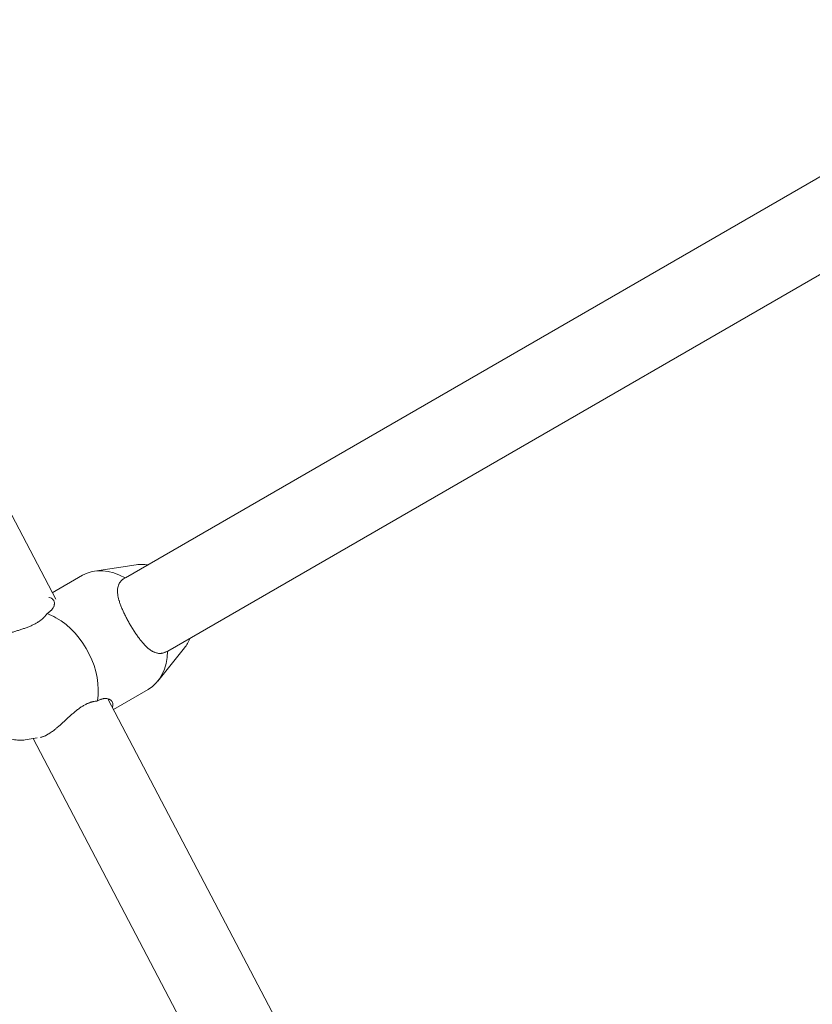
# Model space of a CAD drawing. Units: inches. Extents: x 74 to 212, y -144 to -28.
# Drawn here: x 156 to 158, y -95 to -93 of the extents above; entities that cross this region are included whole.
import ezdxf

# ---------------------------------------------------------------- set-up
doc = ezdxf.new("R2010")
doc.units = ezdxf.units.IN
doc.header["$MEASUREMENT"] = 0
doc.layers.add('Work Layer', color=7, linetype='Continuous')

# ---------------------------------------------------------------- blocks, each defined once
blk = doc.blocks.new('block 286')
at = {"layer": 'Work Layer', "color": 7, "lineweight": 20}
blk.add_open_spline([(156.491, -94.2474), (156.5024, -94.1835), (156.463, -94.1042), (156.4029, -94.0705), (156.3966, -94.067), (156.3902, -94.064), (156.3838, -94.0617)], degree=3, knots=[0, 0, 0, 0, 1, 1, 1, 2, 2, 2, 2], dxfattribs=at)
blk = doc.blocks.new('block 287')
at = {"layer": 'Work Layer', "color": 7, "lineweight": 20}
blk.add_open_spline([(156.491, -94.2474), (156.4923, -94.2467), (156.4937, -94.246), (156.4937, -94.246), (156.495, -94.2454), (156.4964, -94.2448), (156.4964, -94.2448), (156.4977, -94.2443), (156.499, -94.2438), (156.499, -94.2438), (156.5003, -94.2434), (156.5015, -94.243), (156.5015, -94.243), (156.5028, -94.2428), (156.504, -94.2425), (156.504, -94.2425), (156.5052, -94.2424), (156.5064, -94.2423), (156.5064, -94.2423), (156.5075, -94.2422), (156.5087, -94.2422), (156.5087, -94.2422), (156.5098, -94.2423), (156.5108, -94.2424), (156.5108, -94.2424), (156.5129, -94.2427), (156.5138, -94.243), (156.5138, -94.243), (156.5156, -94.2436), (156.5165, -94.244), (156.5165, -94.244), (156.5181, -94.2448), (156.5188, -94.2453), (156.5188, -94.2453), (156.5201, -94.2464), (156.5207, -94.2469), (156.5207, -94.2469), (156.5217, -94.2481), (156.5222, -94.2487), (156.5222, -94.2487), (156.5229, -94.25), (156.5232, -94.2507), (156.5232, -94.2507), (156.5237, -94.2522), (156.5239, -94.2529), (156.5239, -94.2529), (156.5241, -94.2545), (156.5241, -94.2553), (156.5241, -94.2553), (156.5239, -94.2573), (156.5238, -94.258), (156.5238, -94.258), (156.5231, -94.2601), (156.5229, -94.2608), (156.5229, -94.2608)], degree=3, knots=[0, 0, 0, 0, 1, 1, 1, 2, 2, 2, 3, 3, 3, 4, 4, 4, 5, 5, 5, 6, 6, 6, 7, 7, 7, 8, 8, 8, 9, 9, 9, 10, 10, 10, 11, 11, 11, 12, 12, 12, 13, 13, 13, 14, 14, 14, 15, 15, 15, 16, 16, 16, 17, 17, 17, 18, 18, 18, 18], dxfattribs=at)
blk = doc.blocks.new('block 288')
at = {"layer": 'Work Layer', "color": 7, "lineweight": 20}
blk.add_open_spline([(156.4886, -94.2477), (156.4904, -94.2475), (156.4907, -94.2475), (156.4907, -94.2475)], degree=3, dxfattribs=at)
blk = doc.blocks.new('block 289')
at = {"layer": 'Work Layer', "color": 7, "lineweight": 20}
blk.add_open_spline([(156.3856, -94.0606), (156.3842, -94.0614), (156.384, -94.0616), (156.384, -94.0616)], degree=3, dxfattribs=at)
blk = doc.blocks.new('block 290')
at = {"layer": 'Work Layer', "color": 7, "lineweight": 20}
blk.add_open_spline([(156.3838, -94.0617), (156.3827, -94.0633), (156.3825, -94.0635), (156.3825, -94.0635), (156.3815, -94.0648), (156.3808, -94.0658), (156.3808, -94.0658), (156.38, -94.0667), (156.3791, -94.0677), (156.3791, -94.0677), (156.3783, -94.0686), (156.3774, -94.0695), (156.3774, -94.0695), (156.3765, -94.0704), (156.3756, -94.0713), (156.3756, -94.0713), (156.3745, -94.0724), (156.3733, -94.0734), (156.3733, -94.0734), (156.372, -94.0745), (156.3708, -94.0755), (156.3708, -94.0755), (156.3694, -94.0765), (156.3681, -94.0775), (156.3681, -94.0775), (156.3666, -94.0785), (156.3652, -94.0795), (156.3652, -94.0795), (156.3652, -94.0795), (156.3637, -94.0804), (156.3637, -94.0804), (156.3637, -94.0804), (156.3621, -94.0814), (156.3621, -94.0814), (156.3621, -94.0814), (156.3606, -94.0823), (156.3606, -94.0823), (156.3606, -94.0823), (156.359, -94.0832), (156.359, -94.0832), (156.359, -94.0832), (156.3573, -94.0841), (156.3573, -94.0841), (156.3573, -94.0841), (156.3556, -94.0849), (156.3556, -94.0849), (156.3556, -94.0849), (156.3539, -94.0857), (156.3539, -94.0857), (156.3539, -94.0857), (156.3522, -94.0866), (156.3522, -94.0866), (156.3522, -94.0866), (156.3505, -94.0874), (156.3505, -94.0874), (156.3505, -94.0874), (156.3487, -94.0881), (156.3487, -94.0881), (156.3487, -94.0881), (156.3469, -94.0889), (156.3469, -94.0889), (156.3469, -94.0889), (156.3451, -94.0896), (156.3451, -94.0896), (156.3451, -94.0896), (156.3433, -94.0903), (156.3433, -94.0903), (156.3433, -94.0903), (156.3414, -94.091), (156.3414, -94.091), (156.3414, -94.091), (156.3396, -94.0917), (156.3396, -94.0917), (156.3396, -94.0917), (156.3377, -94.0924), (156.3377, -94.0924), (156.3377, -94.0924), (156.3359, -94.0931), (156.3359, -94.0931), (156.3359, -94.0931), (156.334, -94.0937), (156.334, -94.0937), (156.334, -94.0937), (156.3322, -94.0943), (156.3322, -94.0943), (156.3322, -94.0943), (156.3304, -94.095), (156.3304, -94.095), (156.3304, -94.095), (156.3285, -94.0956), (156.3285, -94.0956), (156.3285, -94.0956), (156.3267, -94.0962), (156.3267, -94.0962), (156.3267, -94.0962), (156.3249, -94.0967), (156.3249, -94.0967), (156.3249, -94.0967), (156.3231, -94.0973), (156.3231, -94.0973), (156.3231, -94.0973), (156.3213, -94.0979), (156.3213, -94.0979), (156.3213, -94.0979), (156.3194, -94.0985), (156.3194, -94.0985), (156.3194, -94.0985), (156.3175, -94.0991), (156.3175, -94.0991), (156.3175, -94.0991), (156.3156, -94.0997), (156.3156, -94.0997), (156.3156, -94.0997), (156.3137, -94.1003), (156.3137, -94.1003), (156.3137, -94.1003), (156.3118, -94.1009), (156.3118, -94.1009), (156.3118, -94.1009), (156.31, -94.1015), (156.31, -94.1015), (156.31, -94.1015), (156.3081, -94.1021), (156.3081, -94.1021), (156.3081, -94.1021), (156.3062, -94.1027), (156.3062, -94.1027), (156.3062, -94.1027), (156.3043, -94.1033), (156.3043, -94.1033), (156.3043, -94.1033), (156.3024, -94.1039), (156.3024, -94.1039), (156.3024, -94.1039), (156.3006, -94.1045), (156.3006, -94.1045), (156.3006, -94.1045), (156.2987, -94.1051), (156.2987, -94.1051), (156.2987, -94.1051), (156.2969, -94.1057), (156.2969, -94.1057), (156.2969, -94.1057), (156.2951, -94.1064), (156.2951, -94.1064), (156.2951, -94.1064), (156.2933, -94.107), (156.2933, -94.107), (156.2933, -94.107), (156.2916, -94.1076), (156.2916, -94.1076), (156.2916, -94.1076), (156.2898, -94.1083), (156.2898, -94.1083), (156.2898, -94.1083), (156.2881, -94.1089), (156.2881, -94.1089), (156.2881, -94.1089), (156.2864, -94.1096), (156.2864, -94.1096), (156.2848, -94.1103), (156.2832, -94.1109), (156.2832, -94.1109), (156.2816, -94.1116), (156.28, -94.1123), (156.28, -94.1123), (156.2785, -94.113), (156.2771, -94.1136), (156.2771, -94.1136), (156.2756, -94.1143), (156.2743, -94.115), (156.2743, -94.115), (156.2729, -94.1157), (156.2716, -94.1164), (156.2716, -94.1164), (156.2704, -94.1171), (156.2691, -94.1177), (156.2691, -94.1177), (156.268, -94.1184), (156.2668, -94.1191), (156.2668, -94.1191), (156.2657, -94.1198), (156.2646, -94.1206), (156.2646, -94.1206), (156.2636, -94.1213), (156.2626, -94.122), (156.2626, -94.122), (156.2616, -94.1227), (156.2607, -94.1235), (156.2607, -94.1235), (156.2598, -94.1242), (156.2589, -94.1249), (156.2589, -94.1249), (156.2581, -94.1256), (156.2574, -94.1264), (156.2574, -94.1264), (156.2567, -94.1271), (156.256, -94.1278), (156.256, -94.1278)], degree=3, knots=[0, 0, 0, 0, 1, 1, 1, 2, 2, 2, 3, 3, 3, 4, 4, 4, 5, 5, 5, 6, 6, 6, 7, 7, 7, 8, 8, 8, 9, 9, 9, 10, 10, 10, 11, 11, 11, 12, 12, 12, 13, 13, 13, 14, 14, 14, 15, 15, 15, 16, 16, 16, 17, 17, 17, 18, 18, 18, 19, 19, 19, 20, 20, 20, 21, 21, 21, 22, 22, 22, 23, 23, 23, 24, 24, 24, 25, 25, 25, 26, 26, 26, 27, 27, 27, 28, 28, 28, 29, 29, 29, 30, 30, 30, 31, 31, 31, 32, 32, 32, 33, 33, 33, 34, 34, 34, 35, 35, 35, 36, 36, 36, 37, 37, 37, 38, 38, 38, 39, 39, 39, 40, 40, 40, 41, 41, 41, 42, 42, 42, 43, 43, 43, 44, 44, 44, 45, 45, 45, 46, 46, 46, 47, 47, 47, 48, 48, 48, 49, 49, 49, 50, 50, 50, 51, 51, 51, 52, 52, 52, 53, 53, 53, 54, 54, 54, 55, 55, 55, 56, 56, 56, 57, 57, 57, 58, 58, 58, 59, 59, 59, 60, 60, 60, 61, 61, 61, 62, 62, 62, 63, 63, 63, 64, 64, 64, 65, 65, 65, 66, 66, 66, 66], dxfattribs=at)
blk = doc.blocks.new('block 291')
at = {"layer": 'Work Layer', "color": 7, "lineweight": 20}
blk.add_open_spline([(156.5992, -94.2228), (156.6246, -94.2081), (156.6395, -94.1784), (156.6399, -94.1415)], degree=3, dxfattribs=at)
blk = doc.blocks.new('block 292')
at = {"layer": 'Work Layer', "color": 7, "lineweight": 20}
blk.add_open_spline([(156.5499, -93.9857), (156.5178, -93.9676), (156.4846, -93.9657), (156.4592, -93.9803)], degree=3, dxfattribs=at)
blk = doc.blocks.new('block 293')
at = {"layer": 'Work Layer', "color": 7, "lineweight": 20}
blk.add_lwpolyline([(156.5499, -93.9857), (156.5499, -93.9857)], dxfattribs=at)
blk = doc.blocks.new('block 294')
at = {"layer": 'Work Layer', "color": 7, "lineweight": 20}
blk.add_open_spline([(156.6389, -94.1421), (156.6377, -94.1427), (156.6364, -94.1433), (156.6364, -94.1433), (156.6352, -94.1438), (156.634, -94.1443), (156.634, -94.1443), (156.6327, -94.1448), (156.6315, -94.1452), (156.6315, -94.1452), (156.6302, -94.1455), (156.629, -94.1458), (156.629, -94.1458), (156.6277, -94.146), (156.6263, -94.1462), (156.6263, -94.1462), (156.625, -94.1463), (156.6236, -94.1463), (156.6236, -94.1463), (156.6223, -94.1463), (156.621, -94.1462), (156.621, -94.1462), (156.6197, -94.146), (156.6184, -94.1458), (156.6184, -94.1458), (156.6171, -94.1455), (156.6158, -94.1452), (156.6158, -94.1452), (156.6145, -94.1448), (156.6132, -94.1443), (156.6132, -94.1443), (156.6119, -94.1438), (156.6107, -94.1433), (156.6107, -94.1433), (156.6094, -94.1426), (156.6081, -94.142), (156.6081, -94.142), (156.6069, -94.1412), (156.6057, -94.1405), (156.6057, -94.1405), (156.6044, -94.1397), (156.6032, -94.1388), (156.6032, -94.1388), (156.602, -94.1379), (156.6008, -94.137), (156.6008, -94.137), (156.5996, -94.136), (156.5984, -94.135), (156.5984, -94.135), (156.5973, -94.134), (156.5961, -94.1329), (156.5961, -94.1329), (156.5949, -94.1318), (156.5937, -94.1306), (156.5937, -94.1306), (156.5925, -94.1294), (156.5913, -94.1281), (156.5913, -94.1281), (156.5901, -94.1268), (156.5888, -94.1254), (156.5888, -94.1254), (156.5888, -94.1254), (156.5876, -94.124), (156.5876, -94.124), (156.5876, -94.124), (156.5864, -94.1226), (156.5864, -94.1226), (156.5864, -94.1226), (156.5851, -94.1211), (156.5851, -94.1211), (156.5851, -94.1211), (156.5839, -94.1196), (156.5839, -94.1196), (156.5839, -94.1196), (156.5826, -94.118), (156.5826, -94.118), (156.5826, -94.118), (156.5814, -94.1164), (156.5814, -94.1164), (156.5814, -94.1164), (156.5802, -94.1148), (156.5802, -94.1148), (156.5802, -94.1148), (156.5789, -94.1132), (156.5789, -94.1132), (156.5789, -94.1132), (156.5777, -94.1115), (156.5777, -94.1115), (156.5777, -94.1115), (156.5764, -94.1098), (156.5764, -94.1098), (156.5764, -94.1098), (156.5752, -94.108), (156.5752, -94.108), (156.5752, -94.108), (156.574, -94.1062), (156.574, -94.1062), (156.574, -94.1062), (156.5727, -94.1044), (156.5727, -94.1044), (156.5727, -94.1044), (156.5715, -94.1026), (156.5715, -94.1026), (156.5715, -94.1026), (156.5703, -94.1008), (156.5703, -94.1008), (156.5703, -94.1008), (156.5691, -94.0989), (156.5691, -94.0989), (156.5691, -94.0989), (156.5679, -94.0971), (156.5679, -94.0971), (156.5679, -94.0971), (156.5667, -94.0952), (156.5667, -94.0952), (156.5667, -94.0952), (156.5655, -94.0933), (156.5655, -94.0933), (156.5655, -94.0933), (156.5644, -94.0914), (156.5644, -94.0914), (156.5644, -94.0914), (156.5632, -94.0895), (156.5632, -94.0895), (156.5632, -94.0895), (156.5621, -94.0876), (156.5621, -94.0876), (156.5621, -94.0876), (156.5609, -94.0857), (156.5609, -94.0857), (156.5609, -94.0857), (156.5598, -94.0838), (156.5598, -94.0838), (156.5598, -94.0838), (156.5587, -94.0819), (156.5587, -94.0819), (156.5587, -94.0819), (156.5577, -94.08), (156.5577, -94.08), (156.5577, -94.08), (156.5566, -94.0781), (156.5566, -94.0781), (156.5566, -94.0781), (156.5555, -94.0761), (156.5555, -94.0761), (156.5555, -94.0761), (156.5545, -94.0742), (156.5545, -94.0742), (156.5545, -94.0742), (156.5534, -94.0722), (156.5534, -94.0722), (156.5534, -94.0722), (156.5524, -94.0702), (156.5524, -94.0702), (156.5524, -94.0702), (156.5514, -94.0683), (156.5514, -94.0683), (156.5514, -94.0683), (156.5504, -94.0663), (156.5504, -94.0663), (156.5504, -94.0663), (156.5494, -94.0643), (156.5494, -94.0643), (156.5494, -94.0643), (156.5484, -94.0624), (156.5484, -94.0624), (156.5484, -94.0624), (156.5475, -94.0604), (156.5475, -94.0604), (156.5475, -94.0604), (156.5466, -94.0585), (156.5466, -94.0585), (156.5466, -94.0585), (156.5457, -94.0565), (156.5457, -94.0565), (156.5457, -94.0565), (156.5448, -94.0546), (156.5448, -94.0546), (156.5448, -94.0546), (156.544, -94.0527), (156.544, -94.0527), (156.544, -94.0527), (156.5432, -94.0508), (156.5432, -94.0508), (156.5432, -94.0508), (156.5424, -94.0489), (156.5424, -94.0489), (156.5424, -94.0489), (156.5416, -94.047), (156.5416, -94.047), (156.5416, -94.047), (156.5409, -94.0451), (156.5409, -94.0451), (156.5409, -94.0451), (156.5402, -94.0433), (156.5402, -94.0433), (156.5402, -94.0433), (156.5395, -94.0415), (156.5395, -94.0415), (156.5395, -94.0415), (156.5389, -94.0397), (156.5389, -94.0397), (156.5389, -94.0397), (156.5383, -94.0379), (156.5383, -94.0379), (156.5383, -94.0379), (156.5377, -94.0362), (156.5377, -94.0362), (156.5372, -94.0345), (156.5367, -94.0328), (156.5367, -94.0328), (156.5363, -94.0311), (156.5358, -94.0295), (156.5358, -94.0295), (156.5355, -94.0279), (156.5351, -94.0264), (156.5351, -94.0264), (156.5348, -94.0248), (156.5345, -94.0233), (156.5345, -94.0233), (156.5343, -94.0218), (156.5341, -94.0203), (156.5341, -94.0203), (156.5339, -94.0188), (156.5338, -94.0173), (156.5338, -94.0173), (156.5337, -94.0158), (156.5336, -94.0144), (156.5336, -94.0144), (156.5336, -94.013), (156.5337, -94.0115), (156.5337, -94.0115), (156.5338, -94.0101), (156.5339, -94.0088), (156.5339, -94.0088), (156.5341, -94.0074), (156.5344, -94.0061), (156.5344, -94.0061), (156.5347, -94.0047), (156.535, -94.0035), (156.535, -94.0035), (156.5354, -94.0022), (156.5359, -94.0009), (156.5359, -94.0009), (156.5364, -93.9997), (156.537, -93.9985), (156.537, -93.9985), (156.5376, -93.9974), (156.5383, -93.9962), (156.5383, -93.9962), (156.5391, -93.9951), (156.5399, -93.994), (156.5399, -93.994), (156.5408, -93.993), (156.5417, -93.992), (156.5417, -93.992), (156.5427, -93.991), (156.5438, -93.99), (156.5438, -93.99), (156.5449, -93.9891), (156.5461, -93.9882), (156.5461, -93.9882), (156.5473, -93.9873), (156.5486, -93.9865), (156.5486, -93.9865)], degree=3, knots=[0, 0, 0, 0, 1, 1, 1, 2, 2, 2, 3, 3, 3, 4, 4, 4, 5, 5, 5, 6, 6, 6, 7, 7, 7, 8, 8, 8, 9, 9, 9, 10, 10, 10, 11, 11, 11, 12, 12, 12, 13, 13, 13, 14, 14, 14, 15, 15, 15, 16, 16, 16, 17, 17, 17, 18, 18, 18, 19, 19, 19, 20, 20, 20, 21, 21, 21, 22, 22, 22, 23, 23, 23, 24, 24, 24, 25, 25, 25, 26, 26, 26, 27, 27, 27, 28, 28, 28, 29, 29, 29, 30, 30, 30, 31, 31, 31, 32, 32, 32, 33, 33, 33, 34, 34, 34, 35, 35, 35, 36, 36, 36, 37, 37, 37, 38, 38, 38, 39, 39, 39, 40, 40, 40, 41, 41, 41, 42, 42, 42, 43, 43, 43, 44, 44, 44, 45, 45, 45, 46, 46, 46, 47, 47, 47, 48, 48, 48, 49, 49, 49, 50, 50, 50, 51, 51, 51, 52, 52, 52, 53, 53, 53, 54, 54, 54, 55, 55, 55, 56, 56, 56, 57, 57, 57, 58, 58, 58, 59, 59, 59, 60, 60, 60, 61, 61, 61, 62, 62, 62, 63, 63, 63, 64, 64, 64, 65, 65, 65, 66, 66, 66, 67, 67, 67, 68, 68, 68, 69, 69, 69, 70, 70, 70, 71, 71, 71, 72, 72, 72, 73, 73, 73, 74, 74, 74, 75, 75, 75, 76, 76, 76, 77, 77, 77, 78, 78, 78, 79, 79, 79, 80, 80, 80, 81, 81, 81, 82, 82, 82, 83, 83, 83, 84, 84, 84, 85, 85, 85, 86, 86, 86, 87, 87, 87, 88, 88, 88, 88], dxfattribs=at)
blk = doc.blocks.new('block 1134')
at = {"layer": 'Work Layer', "color": 7, "lineweight": 20}
blk.add_lwpolyline([(157.256, -95.6602), (156.5135, -94.2429)], dxfattribs=at)
blk = doc.blocks.new('block 1135')
at = {"layer": 'Work Layer', "color": 7, "lineweight": 20}
blk.add_lwpolyline([(156.4023, -94.0308), (155.2263, -91.7859)], dxfattribs=at)
blk = doc.blocks.new('block 1137')
at = {"layer": 'Work Layer', "color": 7, "lineweight": 20}
blk.add_lwpolyline([(157.095, -95.7409), (156.3545, -94.3274)], dxfattribs=at)
blk = doc.blocks.new('block 1235')
at = {"layer": 'Work Layer', "color": 7, "lineweight": 20}
blk.add_lwpolyline([(156.5737, -93.958), (156.5767, -93.9576), (156.5797, -93.9573), (156.5827, -93.9572), (156.5857, -93.9571), (156.5887, -93.9572), (156.5917, -93.9574), (156.5946, -93.9577), (156.5976, -93.9581)], dxfattribs=at)
blk = doc.blocks.new('block 1236')
at = {"layer": 'Work Layer', "color": 7, "lineweight": 20}
blk.add_lwpolyline([(156.6876, -94.114), (156.6865, -94.1168), (156.6853, -94.1195), (156.6839, -94.1222), (156.6825, -94.1249), (156.681, -94.1274), (156.6794, -94.13), (156.6776, -94.1324), (156.6758, -94.1348)], dxfattribs=at)
blk = doc.blocks.new('block 1237')
at = {"layer": 'Work Layer', "color": 7, "lineweight": 20}
blk.add_lwpolyline([(156.3378, -94.33), (156.3633, -94.3261)], dxfattribs=at)
blk = doc.blocks.new('block 1239')
at = {"layer": 'Work Layer', "color": 7, "lineweight": 20}
blk.add_lwpolyline([(156.3378, -94.33), (156.3345, -94.3304), (156.3312, -94.3307), (156.328, -94.3308), (156.3247, -94.3308), (156.3214, -94.3306), (156.3182, -94.3303), (156.3149, -94.3299), (156.3117, -94.3294), (156.3081, -94.3286), (156.3045, -94.3277), (156.301, -94.3267), (156.2975, -94.3255), (156.2941, -94.3241), (156.2907, -94.3227), (156.2873, -94.3211), (156.284, -94.3194), (156.2805, -94.3174), (156.277, -94.3152), (156.2736, -94.3129), (156.2702, -94.3105), (156.267, -94.3079), (156.2638, -94.3053), (156.2607, -94.3025), (156.2577, -94.2996), (156.2547, -94.2965), (156.2517, -94.2933), (156.2489, -94.2901), (156.2462, -94.2867), (156.2436, -94.2832), (156.2411, -94.2796), (156.2387, -94.276), (156.2364, -94.2723), (156.2342, -94.2685), (156.2322, -94.2646), (156.2303, -94.2607), (156.2285, -94.2567), (156.2268, -94.2527), (156.2253, -94.2486), (156.2239, -94.2445), (156.2226, -94.2404), (156.2215, -94.2362), (156.2206, -94.232), (156.2197, -94.2278), (156.2191, -94.2236), (156.2185, -94.2193), (156.2182, -94.2151), (156.218, -94.2109), (156.2179, -94.2066), (156.2181, -94.2025), (156.2184, -94.1984), (156.2188, -94.1944), (156.2194, -94.1903), (156.2202, -94.1863), (156.2212, -94.1824), (156.2223, -94.1784), (156.2237, -94.1746), (156.2248, -94.1717), (156.226, -94.1689), (156.2274, -94.1661), (156.2288, -94.1634), (156.2304, -94.1607), (156.232, -94.1581), (156.2338, -94.1556), (156.2357, -94.1531)], dxfattribs=at)
blk = doc.blocks.new('block 1240')
at = {"layer": 'Work Layer', "color": 7, "lineweight": 20}
blk.add_lwpolyline([(156.5253, -94.2655), (156.5992, -94.2228)], dxfattribs=at)
blk = doc.blocks.new('block 1241')
at = {"layer": 'Work Layer', "color": 7, "lineweight": 20}
blk.add_lwpolyline([(156.3952, -94.0172), (156.4592, -93.9803)], dxfattribs=at)
blk = doc.blocks.new('block 1242')
at = {"layer": 'Work Layer', "color": 7, "lineweight": 20}
blk.add_lwpolyline([(156.5737, -93.958), (156.4846, -93.9715)], dxfattribs=at)
blk = doc.blocks.new('block 1243')
at = {"layer": 'Work Layer', "color": 7, "lineweight": 20}
blk.add_lwpolyline([(156.6758, -94.1348), (156.6196, -94.2052)], dxfattribs=at)
blk = doc.blocks.new('block 1441')
at = {"layer": 'Work Layer', "color": 7, "lineweight": 20}
blk.add_lwpolyline([(158.6747, -92.9668), (156.6405, -94.1412)], dxfattribs=at)
blk = doc.blocks.new('block 1988')
at = {"layer": 'Work Layer', "color": 7, "lineweight": 20}
blk.add_open_spline([(156.3838, -94.0617), (156.3851, -94.0609), (156.3864, -94.0601), (156.3864, -94.0601), (156.3876, -94.0592), (156.3887, -94.0584), (156.3887, -94.0584), (156.3899, -94.0575), (156.3909, -94.0566), (156.3909, -94.0566), (156.3919, -94.0557), (156.3928, -94.0548), (156.3928, -94.0548), (156.3937, -94.0538), (156.3945, -94.0529), (156.3945, -94.0529), (156.3952, -94.0519), (156.3959, -94.0509), (156.3959, -94.0509), (156.3965, -94.05), (156.3971, -94.049), (156.3971, -94.049), (156.3976, -94.048), (156.3981, -94.047), (156.3981, -94.047), (156.3988, -94.0451), (156.399, -94.0441), (156.399, -94.0441), (156.3994, -94.0423), (156.3995, -94.0413), (156.3995, -94.0413), (156.3995, -94.0396), (156.3995, -94.0387), (156.3995, -94.0387), (156.3992, -94.037), (156.399, -94.0362), (156.399, -94.0362), (156.3985, -94.0348), (156.3982, -94.0341), (156.3982, -94.0341), (156.3975, -94.0328), (156.397, -94.0322), (156.397, -94.0322), (156.396, -94.031), (156.3955, -94.0305), (156.3955, -94.0305), (156.3942, -94.0295), (156.3935, -94.0291), (156.3935, -94.0291), (156.3917, -94.0283), (156.391, -94.028), (156.391, -94.028), (156.3889, -94.0275), (156.3881, -94.0274), (156.3881, -94.0274)], degree=3, knots=[0, 0, 0, 0, 1, 1, 1, 2, 2, 2, 3, 3, 3, 4, 4, 4, 5, 5, 5, 6, 6, 6, 7, 7, 7, 8, 8, 8, 9, 9, 9, 10, 10, 10, 11, 11, 11, 12, 12, 12, 13, 13, 13, 14, 14, 14, 15, 15, 15, 16, 16, 16, 17, 17, 17, 18, 18, 18, 18], dxfattribs=at)
blk = doc.blocks.new('block 1989')
at = {"layer": 'Work Layer', "color": 7, "lineweight": 20}
blk.add_open_spline([(156.491, -94.2474), (156.4891, -94.2476), (156.4888, -94.2476), (156.4888, -94.2476), (156.4872, -94.2478), (156.486, -94.248), (156.486, -94.248), (156.4847, -94.2482), (156.4835, -94.2485), (156.4835, -94.2485), (156.4823, -94.2487), (156.481, -94.249), (156.481, -94.249), (156.4798, -94.2493), (156.4786, -94.2497), (156.4786, -94.2497), (156.4771, -94.2501), (156.4756, -94.2506), (156.4756, -94.2506), (156.4741, -94.2512), (156.4725, -94.2518), (156.4725, -94.2518), (156.471, -94.2524), (156.4694, -94.2531), (156.4694, -94.2531), (156.4679, -94.2538), (156.4663, -94.2546), (156.4663, -94.2546), (156.4663, -94.2546), (156.4647, -94.2554), (156.4647, -94.2554), (156.4647, -94.2554), (156.4631, -94.2563), (156.4631, -94.2563), (156.4631, -94.2563), (156.4616, -94.2572), (156.4616, -94.2572), (156.4616, -94.2572), (156.46, -94.2582), (156.46, -94.2582), (156.46, -94.2582), (156.4584, -94.2592), (156.4584, -94.2592), (156.4584, -94.2592), (156.4568, -94.2602), (156.4568, -94.2602), (156.4568, -94.2602), (156.4553, -94.2612), (156.4553, -94.2612), (156.4553, -94.2612), (156.4537, -94.2623), (156.4537, -94.2623), (156.4537, -94.2623), (156.4521, -94.2634), (156.4521, -94.2634), (156.4521, -94.2634), (156.4506, -94.2646), (156.4506, -94.2646), (156.4506, -94.2646), (156.449, -94.2658), (156.449, -94.2658), (156.449, -94.2658), (156.4475, -94.267), (156.4475, -94.267), (156.4475, -94.267), (156.4459, -94.2682), (156.4459, -94.2682), (156.4459, -94.2682), (156.4444, -94.2694), (156.4444, -94.2694), (156.4444, -94.2694), (156.4429, -94.2707), (156.4429, -94.2707), (156.4429, -94.2707), (156.4414, -94.2719), (156.4414, -94.2719), (156.4414, -94.2719), (156.4399, -94.2732), (156.4399, -94.2732), (156.4399, -94.2732), (156.4384, -94.2745), (156.4384, -94.2745), (156.4384, -94.2745), (156.4369, -94.2758), (156.4369, -94.2758), (156.4369, -94.2758), (156.4355, -94.2771), (156.4355, -94.2771), (156.4355, -94.2771), (156.434, -94.2783), (156.434, -94.2783), (156.434, -94.2783), (156.4326, -94.2796), (156.4326, -94.2796), (156.4326, -94.2796), (156.4312, -94.2809), (156.4312, -94.2809), (156.4312, -94.2809), (156.4298, -94.2822), (156.4298, -94.2822), (156.4298, -94.2822), (156.4284, -94.2835), (156.4284, -94.2835), (156.4284, -94.2835), (156.4269, -94.2848), (156.4269, -94.2848), (156.4269, -94.2848), (156.4255, -94.2861), (156.4255, -94.2861), (156.4255, -94.2861), (156.424, -94.2875), (156.424, -94.2875), (156.424, -94.2875), (156.4226, -94.2888), (156.4226, -94.2888), (156.4226, -94.2888), (156.4211, -94.2901), (156.4211, -94.2901), (156.4211, -94.2901), (156.4197, -94.2915), (156.4197, -94.2915), (156.4197, -94.2915), (156.4182, -94.2928), (156.4182, -94.2928), (156.4182, -94.2928), (156.4167, -94.2941), (156.4167, -94.2941), (156.4167, -94.2941), (156.4153, -94.2955), (156.4153, -94.2955), (156.4153, -94.2955), (156.4138, -94.2968), (156.4138, -94.2968), (156.4138, -94.2968), (156.4123, -94.2981), (156.4123, -94.2981), (156.4123, -94.2981), (156.4109, -94.2994), (156.4109, -94.2994), (156.4109, -94.2994), (156.4094, -94.3006), (156.4094, -94.3006), (156.4094, -94.3006), (156.408, -94.3019), (156.408, -94.3019), (156.408, -94.3019), (156.4065, -94.3031), (156.4065, -94.3031), (156.4065, -94.3031), (156.4051, -94.3043), (156.4051, -94.3043), (156.4051, -94.3043), (156.4037, -94.3055), (156.4037, -94.3055), (156.4037, -94.3055), (156.4023, -94.3066), (156.4023, -94.3066), (156.4023, -94.3066), (156.4008, -94.3078), (156.4008, -94.3078), (156.3995, -94.3089), (156.3981, -94.3099), (156.3981, -94.3099), (156.3967, -94.311), (156.3953, -94.312), (156.3953, -94.312), (156.394, -94.3129), (156.3927, -94.3139), (156.3927, -94.3139), (156.3914, -94.3148), (156.3901, -94.3156), (156.3901, -94.3156), (156.3888, -94.3164), (156.3876, -94.3172), (156.3876, -94.3172), (156.3863, -94.318), (156.3851, -94.3187), (156.3851, -94.3187), (156.384, -94.3193), (156.3828, -94.32), (156.3828, -94.32), (156.3816, -94.3206), (156.3805, -94.3212), (156.3805, -94.3212), (156.3793, -94.3217), (156.3782, -94.3222), (156.3782, -94.3222), (156.3771, -94.3227), (156.376, -94.3232), (156.376, -94.3232), (156.3749, -94.3236), (156.3738, -94.3239), (156.3738, -94.3239), (156.3728, -94.3243), (156.3718, -94.3245), (156.3718, -94.3245), (156.3708, -94.3248), (156.3699, -94.325), (156.3699, -94.325)], degree=3, knots=[0, 0, 0, 0, 1, 1, 1, 2, 2, 2, 3, 3, 3, 4, 4, 4, 5, 5, 5, 6, 6, 6, 7, 7, 7, 8, 8, 8, 9, 9, 9, 10, 10, 10, 11, 11, 11, 12, 12, 12, 13, 13, 13, 14, 14, 14, 15, 15, 15, 16, 16, 16, 17, 17, 17, 18, 18, 18, 19, 19, 19, 20, 20, 20, 21, 21, 21, 22, 22, 22, 23, 23, 23, 24, 24, 24, 25, 25, 25, 26, 26, 26, 27, 27, 27, 28, 28, 28, 29, 29, 29, 30, 30, 30, 31, 31, 31, 32, 32, 32, 33, 33, 33, 34, 34, 34, 35, 35, 35, 36, 36, 36, 37, 37, 37, 38, 38, 38, 39, 39, 39, 40, 40, 40, 41, 41, 41, 42, 42, 42, 43, 43, 43, 44, 44, 44, 45, 45, 45, 46, 46, 46, 47, 47, 47, 48, 48, 48, 49, 49, 49, 50, 50, 50, 51, 51, 51, 52, 52, 52, 53, 53, 53, 54, 54, 54, 55, 55, 55, 56, 56, 56, 57, 57, 57, 58, 58, 58, 59, 59, 59, 60, 60, 60, 61, 61, 61, 62, 62, 62, 63, 63, 63, 64, 64, 64, 65, 65, 65, 66, 66, 66, 66], dxfattribs=at)
blk = doc.blocks.new('block 1998')
at = {"layer": 'Work Layer', "color": 7, "lineweight": 20}
blk.add_lwpolyline([(158.5847, -92.8109), (156.5505, -93.9853)], dxfattribs=at)
blk = doc.blocks.new('block 2')
at = {"layer": 'Work Layer'}
for name in ['block 1135', 'block 1998', 'block 1441', 'block 1242', 'block 1235', 'block 1241', 'block 292', 'block 294', 'block 293', 'block 1988', 'block 290', 'block 286', 'block 289', 'block 1236', 'block 291', 'block 1243', 'block 1239', 'block 1240', 'block 1989', 'block 288', 'block 287', 'block 1134', 'block 1237', 'block 1137']:
    blk.add_blockref(name, (0, 0), dxfattribs=at)

msp = doc.modelspace()

# ---------------------------------------------------------------- linework, layer by layer
at = {"layer": 'Work Layer', "color": 102, "lineweight": 9}
msp.add_open_spline([(96.0232, -86.2521), (96.0232, -86.2521), (106.1613, -103.8524), (110.1931, -110.8518), (114.2668, -119.1286), (122.7851, -124.8232), (132.6334, -124.8232), (132.6334, -124.8232), (156.9878, -124.8232), (162.3404, -124.8232), (166.697, -124.8871), (171.1264, -123.8107), (175.1739, -121.4738), (181.7241, -117.692), (185.9155, -111.3937), (187.232, -104.5051), (187.6763, -102.3053), (188.1389, -100.0152), (188.5224, -98.1168), (189.6361, -92.4049), (188.7711, -86.2807), (185.6328, -80.8451), (185.6328, -80.8451), (175.6328, -63.5246), (175.6328, -63.5246), (172.4771, -58.0588), (167.5691, -54.2354), (162.028, -52.3544), (160.0415, -51.6447), (157.9861, -50.909), (156.2018, -50.2703), (153.5208, -49.2883), (150.6247, -48.7523), (147.6035, -48.7523), (147.6035, -48.7523), (122.9094, -48.7523), (118.0256, -48.7523), (113.6631, -48.6853), (109.227, -49.7614), (105.1739, -52.1015), (93.2166, -59.0051), (89.1197, -74.2948), (96.0232, -86.2521)], degree=3, knots=[0, 0, 0, 0, 1, 1, 1, 2, 2, 2, 3, 3, 3, 4, 4, 4, 5, 5, 5, 6, 6, 6, 7, 7, 7, 8, 8, 8, 9, 9, 9, 10, 10, 10, 11, 11, 11, 12, 12, 12, 13, 13, 13, 14, 14, 14, 14], dxfattribs=at)
at = {"layer": 'Work Layer', "color": 1, "lineweight": 9}
msp.add_open_spline([(100.0069, -83.9521), (100.0069, -83.9521), (112.7853, -106.046), (114.8948, -109.6962), (118.3871, -115.9243), (125.0524, -120.1332), (132.7006, -120.1332), (132.7006, -120.1332), (157.1839, -120.1332), (162.4018, -120.1332), (165.9568, -120.1853), (169.5711, -119.307), (172.8739, -117.4001), (177.5928, -114.6756), (180.8115, -110.3505), (182.24, -105.5064), (182.6453, -103.5624), (183.177, -101.0134), (183.6404, -98.7914), (185.0507, -93.7048), (184.4968, -88.0775), (181.6491, -83.1451), (181.6491, -83.1451), (171.6491, -65.8246), (171.6491, -65.8246), (169.0756, -61.3672), (165.074, -58.2484), (160.5555, -56.7135), (158.6702, -56.0307), (156.6694, -55.306), (154.8656, -54.6526), (152.6336, -53.8113), (150.2148, -53.3521), (147.6888, -53.3521), (147.6888, -53.3521), (122.1919, -53.3521), (117.946, -53.3508), (114.3909, -53.3), (110.7766, -54.1784), (107.4739, -56.0852), (97.7167, -61.7185), (94.3736, -74.195), (100.0069, -83.9521)], degree=3, knots=[0, 0, 0, 0, 1, 1, 1, 2, 2, 2, 3, 3, 3, 4, 4, 4, 5, 5, 5, 6, 6, 6, 7, 7, 7, 8, 8, 8, 9, 9, 9, 10, 10, 10, 11, 11, 11, 12, 12, 12, 13, 13, 13, 14, 14, 14, 14], dxfattribs=at)

# ---------------------------------------------------------------- block references
at = {"layer": 'Work Layer'}
msp.add_blockref('block 2', (0, 0), dxfattribs=at)

doc.saveas('drawing.dxf')
